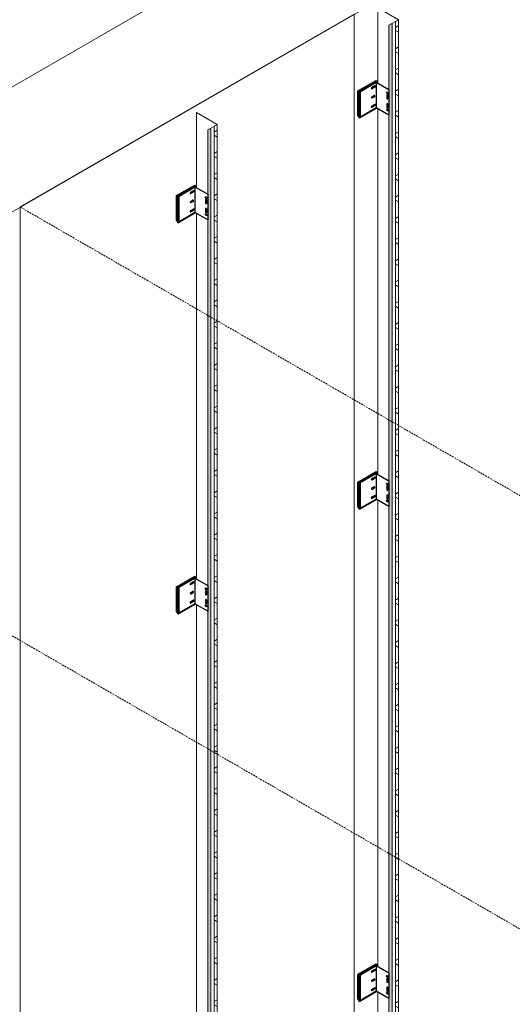
# Model space of a CAD drawing. Units: inches. Extents: x -2819 to 3453, y -1277 to 2113.
# Drawn here: x 2553 to 2620, y 1776 to 1910 of the extents above; entities that cross this region are included whole.
import ezdxf

# ---------------------------------------------------------------- set-up
doc = ezdxf.new("R2010")
doc.units = ezdxf.units.IN
doc.header["$MEASUREMENT"] = 0
doc.linetypes.add('DASHED2', pattern=[0.375, 0.25, -0.125])
for name, color, linetype, lineweight in [('GV_BOSTIK', 210, 'Continuous', 0), ('GV_BRACING', 90, 'Continuous', 0), ('GV_DOUBLE SIDED TAPE', 218, 'Continuous', 0), ('GV_L-PROFILE', 2, 'Continuous', 0), ('GV_SCREW', 1, 'Continuous', 0)]:
    doc.layers.add(name, color=color, linetype=linetype, lineweight=lineweight)
for name, color, linetype in [('GV_Brackets', 4, 'Continuous'), ('GV_PANEL_OUTLINE', 5, 'Continuous'), ('GV_TEXT_TB', 122, 'Continuous'), ('GV_Thermal', 1, 'Continuous')]:
    doc.layers.add(name, color=color, linetype=linetype)
doc.layers.add('GV_LQ3', color=9, linetype='Continuous', true_color=0x808080)

msp = doc.modelspace()

# ---------------------------------------------------------------- hatches: boundary and pattern name
at = {"layer": 'GV_BOSTIK'}
h = msp.add_hatch(dxfattribs=at)
h.set_pattern_fill('NET3', color=256, scale=20, angle=30)
h.set_pattern_definition([(30, (2771.6662, -58.2426), (-1.25, 2.1650635), []), (90, (2771.6662, -58.2426), (-2.5, 7e-16), []), (150, (2771.6662, -58.2426), (-1.25, -2.1650635), [])])
h.paths.add_polyline_path([(2604.52248, 1910.09005), (2604.95549, 1910.34005), (2604.95549, 1766.34005), (2604.52248, 1766.09005)])
h = msp.add_hatch(dxfattribs=at)
h.set_pattern_fill('NET3', color=256, scale=20, angle=30)
h.set_pattern_definition([(30, (2746.9844, -72.4926), (-1.25, 2.1650635), []), (90, (2746.9844, -72.4926), (-2.5, 7e-16), []), (150, (2746.9844, -72.4926), (-1.25, -2.1650635), [])])
h.paths.add_polyline_path([(2579.84075, 1895.84005), (2580.27377, 1896.09005), (2580.27377, 1752.09005), (2579.84075, 1751.84005)])
at = {"layer": 'GV_DOUBLE SIDED TAPE'}
h = msp.add_hatch(color=256, dxfattribs=at)
h.dxf.hatch_style = 1
h.paths.add_polyline_path([(2603.65645, 1909.59005), (2604.08947, 1909.84005), (2604.08947, 1765.84005), (2603.65645, 1765.59005)])
h = msp.add_hatch(color=256, dxfattribs=at)
h.dxf.hatch_style = 1
h.paths.add_polyline_path([(2578.97473, 1895.34005), (2579.40774, 1895.59005), (2579.40774, 1751.59005), (2578.97473, 1751.34005)])
at = {"layer": 'GV_SCREW'}
h = msp.add_hatch(color=256, dxfattribs=at)
h.dxf.hatch_style = 1
edge = h.paths.add_edge_path()
edge.add_ellipse((2601.54404, 1847.88053), major_axis=(-0.06544, -0.11335), ratio=0.577350269, start_angle=0, end_angle=360)
edge = h.paths.add_edge_path()
edge.add_ellipse((2601.54404, 1845.37045), major_axis=(-0.06544, -0.11335), ratio=0.577350269, start_angle=0, end_angle=360)
edge = h.paths.add_edge_path()
edge.add_ellipse((2603.43375, 1845.35959), major_axis=(0.06834, -0.11836), ratio=0.577350269, start_angle=0, end_angle=360)
edge = h.paths.add_edge_path()
edge.add_ellipse((2603.43373, 1846.59355), major_axis=(0.06834, -0.11836), ratio=0.577350269, start_angle=0, end_angle=360)
h = msp.add_hatch(color=256, dxfattribs=at)
h.dxf.hatch_style = 1
edge = h.paths.add_edge_path()
edge.add_ellipse((2576.86232, 1833.63053), major_axis=(-0.06544, -0.11335), ratio=0.577350269, start_angle=0, end_angle=360)
edge = h.paths.add_edge_path()
edge.add_ellipse((2576.86232, 1831.12045), major_axis=(-0.06544, -0.11335), ratio=0.577350269, start_angle=0, end_angle=360)
edge = h.paths.add_edge_path()
edge.add_ellipse((2578.75202, 1831.10959), major_axis=(0.06834, -0.11836), ratio=0.577350269, start_angle=0, end_angle=360)
edge = h.paths.add_edge_path()
edge.add_ellipse((2578.75201, 1832.34355), major_axis=(0.06834, -0.11836), ratio=0.577350269, start_angle=0, end_angle=360)
h = msp.add_hatch(color=256, dxfattribs=at)
h.dxf.hatch_style = 1
edge = h.paths.add_edge_path()
edge.add_ellipse((2601.54404, 1780.88053), major_axis=(-0.06544, -0.11335), ratio=0.577350269, start_angle=0, end_angle=360)
edge = h.paths.add_edge_path()
edge.add_ellipse((2601.54404, 1778.37045), major_axis=(-0.06544, -0.11335), ratio=0.577350269, start_angle=0, end_angle=360)
edge = h.paths.add_edge_path()
edge.add_ellipse((2603.43375, 1778.35959), major_axis=(0.06834, -0.11836), ratio=0.577350269, start_angle=0, end_angle=360)
edge = h.paths.add_edge_path()
edge.add_ellipse((2603.43373, 1779.59355), major_axis=(0.06834, -0.11836), ratio=0.577350269, start_angle=0, end_angle=360)
at = {"layer": 'GV_Thermal'}
h = msp.add_hatch(color=256, dxfattribs=at)
h.dxf.hatch_style = 1
edge = h.paths.add_edge_path()
edge.add_ellipse((2601.54404, 1901.13053), major_axis=(-0.06544, -0.11335), ratio=0.577350269, start_angle=0, end_angle=360)
edge = h.paths.add_edge_path()
edge.add_ellipse((2603.43375, 1900.37211), major_axis=(0.07469, -0.12937), ratio=0.577350269, start_angle=0, end_angle=360)
edge = h.paths.add_edge_path()
edge.add_ellipse((2603.43375, 1898.06514), major_axis=(0.07469, -0.12937), ratio=0.577350269, start_angle=0, end_angle=360)
edge = h.paths.add_edge_path()
edge.add_ellipse((2601.54404, 1898.62045), major_axis=(-0.06544, -0.11335), ratio=0.577350269, start_angle=0, end_angle=360)
h = msp.add_hatch(color=256, dxfattribs=at)
h.dxf.hatch_style = 1
edge = h.paths.add_edge_path()
edge.add_ellipse((2576.86232, 1886.88053), major_axis=(-0.06544, -0.11335), ratio=0.577350269, start_angle=0, end_angle=360)
edge = h.paths.add_edge_path()
edge.add_ellipse((2578.75202, 1886.12211), major_axis=(0.07469, -0.12937), ratio=0.577350269, start_angle=0, end_angle=360)
edge = h.paths.add_edge_path()
edge.add_ellipse((2578.75202, 1883.81514), major_axis=(0.07469, -0.12937), ratio=0.577350269, start_angle=0, end_angle=360)
edge = h.paths.add_edge_path()
edge.add_ellipse((2576.86232, 1884.37045), major_axis=(-0.06544, -0.11335), ratio=0.577350269, start_angle=0, end_angle=360)

# ---------------------------------------------------------------- linework, layer by layer
at = {"layer": 'GV_BOSTIK'}
for points in [[(2604.52248, 1910.09005), (2604.95549, 1910.34005), (2604.95549, 1766.34005), (2604.52248, 1766.09005), (2604.52248, 1910.09005)], [(2579.84075, 1895.84005), (2580.27377, 1896.09005), (2580.27377, 1752.09005), (2579.84075, 1751.84005), (2579.84075, 1895.84005)]]:
    msp.add_lwpolyline(points, dxfattribs=at)
at = {"layer": 'GV_BRACING'}
msp.add_line((2598.9116, 1911.10061), (2574.22988, 1896.85061), dxfattribs=at)
at = {"layer": 'GV_BRACING', "color": 1}
for points in [[(2553.44527, 1884.85061), (2598.9116, 1911.10061), (2598.9116, 1594.70306)], [(2598.9116, 1588.95304), (2598.9116, 1911.10061)], [(2553.44527, 1562.70304), (2553.44527, 1884.85061)]]:
    msp.add_lwpolyline(points, dxfattribs=at)
at = {"layer": 'GV_Brackets'}
for p, q in [((2601.48828, 1901.18362), (2601.28877, 1901.06844)), ((2601.48828, 1901.01305), (2601.36263, 1900.94051)), ((2601.72545, 1901.32056), (2601.59981, 1901.24801)), ((2601.79931, 1901.19263), (2601.59981, 1901.07744)), ((2601.9244, 1901.84005), (2601.9244, 1898.34005)), ((2601.32908, 1899.84916), (2601.60541, 1900.0087)), ((2601.41685, 1899.69713), (2601.69318, 1899.85667)), ((2603.36215, 1900.07099), (2603.36215, 1899.95986)), ((2603.36215, 1899.95986), (2603.36215, 1899.61611)), ((2603.50531, 1900.07099), (2603.50531, 1899.8772)), ((2603.50531, 1899.8772), (2603.50531, 1899.61611)), ((2601.48828, 1898.67354), (2601.28877, 1898.55835)), ((2601.48828, 1898.50297), (2601.36263, 1898.43043)), ((2601.72545, 1898.81047), (2601.59981, 1898.73793)), ((2601.79931, 1898.68255), (2601.59981, 1898.56736)), ((2603.36215, 1898.83703), (2603.36215, 1898.57598)), ((2603.36215, 1898.57598), (2603.36215, 1898.38216)), ((2603.50531, 1898.83703), (2603.50531, 1898.49328)), ((2603.50531, 1898.49328), (2603.50531, 1898.38216)), ((2577.24268, 1887.59005), (2577.24268, 1884.09005)), ((2576.80655, 1886.93362), (2576.60704, 1886.81844)), ((2576.80655, 1886.76305), (2576.6809, 1886.69051)), ((2577.04373, 1887.07056), (2576.91808, 1886.99801)), ((2577.11759, 1886.94263), (2576.91808, 1886.82744)), ((2578.68042, 1885.82099), (2578.68042, 1885.70986)), ((2578.82359, 1885.82099), (2578.82359, 1885.6272)), ((2576.80655, 1884.42354), (2576.60704, 1884.30835)), ((2576.64736, 1885.59916), (2576.92369, 1885.7587)), ((2576.73513, 1885.44713), (2577.01146, 1885.60667)), ((2577.04373, 1884.56047), (2576.91808, 1884.48793)), ((2577.11759, 1884.43255), (2576.91808, 1884.31736)), ((2578.68042, 1885.70986), (2578.68042, 1885.36611)), ((2578.68042, 1884.58703), (2578.68042, 1884.32598)), ((2578.82359, 1885.6272), (2578.82359, 1885.36611)), ((2578.82359, 1884.58703), (2578.82359, 1884.24328)), ((2576.80655, 1884.25297), (2576.6809, 1884.18043)), ((2578.68042, 1884.32598), (2578.68042, 1884.13216)), ((2578.82359, 1884.24328), (2578.82359, 1884.13216)), ((2601.9244, 1848.59005), (2601.9244, 1845.09005)), ((2601.48828, 1847.93362), (2601.28877, 1847.81844)), ((2601.48828, 1847.76305), (2601.36263, 1847.69051)), ((2601.72545, 1848.07056), (2601.59981, 1847.99801)), ((2601.79931, 1847.94263), (2601.59981, 1847.82744)), ((2601.32908, 1846.59916), (2601.60541, 1846.7587)), ((2601.41685, 1846.44713), (2601.69318, 1846.60667)), ((2601.72545, 1845.56047), (2601.59981, 1845.48793)), ((2603.36215, 1846.82099), (2603.36215, 1846.70986)), ((2603.36215, 1846.55991), (2603.36215, 1846.36611)), ((2603.36215, 1845.58703), (2603.36215, 1845.47589)), ((2603.50531, 1846.82099), (2603.50531, 1846.6272)), ((2603.50531, 1846.47725), (2603.50531, 1846.36611)), ((2603.50531, 1845.58703), (2603.50531, 1845.39327)), ((2601.48828, 1845.42354), (2601.28877, 1845.30835)), ((2601.48828, 1845.25297), (2601.36263, 1845.18043)), ((2601.79931, 1845.43255), (2601.59981, 1845.31736)), ((2603.36215, 1845.32598), (2603.36215, 1845.13216)), ((2603.50531, 1845.24328), (2603.50531, 1845.13216)), ((2576.80655, 1833.68362), (2576.60704, 1833.56844)), ((2576.80655, 1833.51305), (2576.6809, 1833.44051)), ((2577.04373, 1833.82056), (2576.91808, 1833.74801)), ((2577.11759, 1833.69263), (2576.91808, 1833.57744)), ((2577.24268, 1834.34005), (2577.24268, 1830.84005)), ((2576.64736, 1832.34916), (2576.92369, 1832.5087)), ((2576.73513, 1832.19713), (2577.01146, 1832.35667)), ((2578.68042, 1832.57099), (2578.68042, 1832.45986)), ((2578.68042, 1832.30991), (2578.68042, 1832.11611)), ((2578.82359, 1832.57099), (2578.82359, 1832.3772)), ((2578.82359, 1832.22725), (2578.82359, 1832.11611)), ((2576.80655, 1831.17354), (2576.60704, 1831.05835)), ((2576.80655, 1831.00297), (2576.6809, 1830.93043)), ((2577.04373, 1831.31047), (2576.91808, 1831.23793)), ((2577.11759, 1831.18255), (2576.91808, 1831.06736)), ((2578.68042, 1831.33703), (2578.68042, 1831.22589)), ((2578.68042, 1831.07598), (2578.68042, 1830.88216)), ((2578.82359, 1831.33703), (2578.82359, 1831.14327)), ((2578.82359, 1830.99328), (2578.82359, 1830.88216)), ((2601.9244, 1781.59005), (2601.9244, 1778.09005)), ((2601.48828, 1780.93362), (2601.28877, 1780.81844)), ((2601.48828, 1780.76305), (2601.36263, 1780.69051)), ((2601.72545, 1781.07056), (2601.59981, 1780.99801)), ((2601.79931, 1780.94263), (2601.59981, 1780.82744)), ((2601.32908, 1779.59916), (2601.60541, 1779.7587)), ((2601.41685, 1779.44713), (2601.69318, 1779.60667)), ((2601.72545, 1778.56047), (2601.59981, 1778.48793)), ((2603.36215, 1779.82099), (2603.36215, 1779.70986)), ((2603.36215, 1779.55991), (2603.36215, 1779.36611)), ((2603.36215, 1778.58703), (2603.36215, 1778.47589)), ((2603.50531, 1779.82099), (2603.50531, 1779.6272)), ((2603.50531, 1779.47725), (2603.50531, 1779.36611)), ((2603.50531, 1778.58703), (2603.50531, 1778.39327)), ((2601.48828, 1778.42354), (2601.28877, 1778.30835)), ((2601.48828, 1778.25297), (2601.36263, 1778.18043)), ((2601.79931, 1778.43255), (2601.59981, 1778.31736)), ((2603.36215, 1778.32598), (2603.36215, 1778.13216)), ((2603.50531, 1778.24328), (2603.50531, 1778.13216))]:
    msp.add_line(p, q, dxfattribs=at)
for points in [[(2599.75934, 1900.59005), (2601.9244, 1901.84005), (2603.65645, 1900.84005), (2603.65645, 1897.34005), (2601.9244, 1898.34005), (2599.75934, 1897.09005), (2599.75934, 1900.59005)], [(2575.07762, 1886.34005), (2577.24268, 1887.59005), (2578.97473, 1886.59005), (2578.97473, 1883.09005), (2577.24268, 1884.09005), (2575.07762, 1882.84005), (2575.07762, 1886.34005)], [(2599.75934, 1847.34005), (2601.9244, 1848.59005), (2603.65645, 1847.59005), (2603.65645, 1844.09005), (2601.9244, 1845.09005), (2599.75934, 1843.84005), (2599.75934, 1847.34005)], [(2575.07762, 1833.09005), (2577.24268, 1834.34005), (2578.97473, 1833.34005), (2578.97473, 1829.84005), (2577.24268, 1830.84005), (2575.07762, 1829.59005), (2575.07762, 1833.09005)], [(2599.75934, 1780.34005), (2601.9244, 1781.59005), (2603.65645, 1780.59005), (2603.65645, 1777.09005), (2601.9244, 1778.09005), (2599.75934, 1776.84005), (2599.75934, 1780.34005)]]:
    msp.add_lwpolyline(points, dxfattribs=at)
for centre, radius, start, end in [((2601.3257, 1901.00447), 0.07386, 120, 300), ((2601.76238, 1901.25659), 0.07386, 300, 120), ((2601.37297, 1899.77314), 0.08777, 120, 300), ((2601.37297, 1899.77314), 0.08777, 120, 300), ((2601.6493, 1899.93268), 0.08777, 300, 120), ((2603.43373, 1900.07099), 0.07158, 0, 180), ((2603.43373, 1899.61611), 0.07158, 180, 0), ((2601.3257, 1898.49439), 0.07386, 120, 300), ((2601.76238, 1898.74651), 0.07386, 300, 120), ((2603.43373, 1898.83703), 0.07158, 0, 180), ((2603.43373, 1898.38216), 0.07158, 180, 0), ((2576.64397, 1886.75447), 0.07386, 120, 300), ((2576.96757, 1885.68268), 0.08777, 300, 120), ((2577.08066, 1887.00659), 0.07386, 300, 120), ((2578.75201, 1885.82099), 0.07158, 0, 180), ((2576.69124, 1885.52314), 0.08777, 120, 300), ((2576.69124, 1885.52314), 0.08777, 120, 300), ((2577.08066, 1884.49651), 0.07386, 300, 120), ((2578.75201, 1885.36611), 0.07158, 180, 0), ((2578.75201, 1884.58703), 0.07158, 0, 180), ((2576.64397, 1884.24439), 0.07386, 120, 300), ((2578.75201, 1884.13216), 0.07158, 180, 0), ((2601.3257, 1847.75447), 0.07386, 120, 300), ((2601.76238, 1848.00659), 0.07386, 300, 120), ((2601.37297, 1846.52314), 0.08777, 120, 300), ((2601.37297, 1846.52314), 0.08777, 120, 300), ((2601.6493, 1846.68268), 0.08777, 300, 120), ((2601.76238, 1845.49651), 0.07386, 300, 120), ((2603.43373, 1846.82099), 0.07158, 0, 180), ((2603.43373, 1846.36611), 0.07158, 180, 0), ((2603.43373, 1845.58703), 0.07158, 0, 180), ((2601.3257, 1845.24439), 0.07386, 120, 300), ((2603.43373, 1845.13216), 0.07158, 180, 0), ((2576.64397, 1833.50447), 0.07386, 120, 300), ((2577.08066, 1833.75659), 0.07386, 300, 120), ((2576.69124, 1832.27314), 0.08777, 120, 300), ((2576.69124, 1832.27314), 0.08777, 120, 300), ((2576.96757, 1832.43268), 0.08777, 300, 120), ((2578.75201, 1832.57099), 0.07158, 0, 180), ((2576.64397, 1830.99439), 0.07386, 120, 300), ((2577.08066, 1831.24651), 0.07386, 300, 120), ((2578.75201, 1832.11611), 0.07158, 180, 0), ((2578.75201, 1831.33703), 0.07158, 0, 180), ((2578.75201, 1830.88216), 0.07158, 180, 0), ((2601.3257, 1780.75447), 0.07386, 120, 300), ((2601.76238, 1781.00659), 0.07386, 300, 120), ((2603.43373, 1779.82099), 0.07158, 0, 180), ((2601.37297, 1779.52314), 0.08777, 120, 300), ((2601.37297, 1779.52314), 0.08777, 120, 300), ((2601.6493, 1779.68268), 0.08777, 300, 120), ((2601.76238, 1778.49651), 0.07386, 300, 120), ((2603.43373, 1779.36611), 0.07158, 180, 0), ((2603.43373, 1778.58703), 0.07158, 0, 180), ((2601.3257, 1778.24439), 0.07386, 120, 300), ((2603.43373, 1778.13216), 0.07158, 180, 0)]:
    msp.add_arc(centre, radius, start, end, dxfattribs=at)
for centre in [(2603.43375, 1847.12211), (2603.43375, 1844.81514), (2578.75202, 1832.87211), (2578.75202, 1830.56514), (2603.43375, 1780.12211), (2603.43375, 1777.81514)]:
    msp.add_ellipse(centre, major_axis=(0.07469, -0.12937), ratio=0.577350269, dxfattribs=at)
at = {"layer": 'GV_DOUBLE SIDED TAPE'}
for points in [[(2603.65645, 1909.59005), (2604.08947, 1909.84005), (2604.08947, 1765.84005), (2603.65645, 1765.59005), (2603.65645, 1909.59005)], [(2578.97473, 1895.34005), (2579.40774, 1895.59005), (2579.40774, 1751.59005), (2578.97473, 1751.34005), (2578.97473, 1895.34005)]]:
    msp.add_lwpolyline(points, dxfattribs=at)
at = {"layer": 'GV_L-PROFILE'}
for points in [[(2602.14091, 1911.96505), (2602.14091, 1901.71505)], [(2602.14091, 1911.96505), (2604.95549, 1910.34005), (2604.95549, 1766.34005), (2603.65645, 1765.59005), (2603.65645, 1909.59005), (2604.95549, 1910.34005)], [(2602.14091, 1898.21505), (2602.14091, 1848.46505)], [(2577.45919, 1897.71505), (2577.45919, 1887.46505)], [(2577.45919, 1897.71505), (2580.27377, 1896.09005), (2580.27377, 1752.09005), (2578.97473, 1751.34005), (2578.97473, 1895.34005), (2580.27377, 1896.09005)], [(2577.45919, 1883.96505), (2577.45919, 1834.21505)], [(2602.14091, 1844.96505), (2602.14091, 1781.46505)], [(2577.45919, 1830.71505), (2577.45919, 1767.21505)], [(2602.14091, 1777.96505), (2602.14091, 1767.96505), (2603.65645, 1767.09005)]]:
    msp.add_lwpolyline(points, dxfattribs=at)
at = {"layer": 'GV_LQ3', "lineweight": 0}
for points in [[(2701.1026, 1970.10061), (2686.38017, 1978.60061), (2502.34977, 1872.35061)], [(2502.34977, 1855.35061), (2701.1026, 1970.10061), (2701.1026, 1878.46136)]]:
    msp.add_lwpolyline(points, dxfattribs=at)
at = {"layer": 'GV_PANEL_OUTLINE'}
msp.add_spline([(2499.31868, 1527.50686), (2510.59356, 1527.50686), (2528.07754, 1538.29107), (2572.20195, 1575.57138), (2624.1065, 1601.90162), (2682.27126, 1695.69928), (2675.89588, 1807.70628), (2704.33807, 1884.88886)], degree=3, dxfattribs=at)
at = {"layer": 'GV_SCREW'}
for centre, major_axis in [((2601.54404, 1847.88053), (-0.06544, -0.11335)), ((2603.43373, 1846.59355), (0.06834, -0.11836)), ((2601.54404, 1845.37045), (-0.06544, -0.11335)), ((2603.43375, 1845.35959), (0.06834, -0.11836)), ((2576.86232, 1833.63053), (-0.06544, -0.11335)), ((2578.75201, 1832.34355), (0.06834, -0.11836)), ((2576.86232, 1831.12045), (-0.06544, -0.11335)), ((2578.75202, 1831.10959), (0.06834, -0.11836)), ((2601.54404, 1780.88053), (-0.06544, -0.11335)), ((2603.43373, 1779.59355), (0.06834, -0.11836)), ((2601.54404, 1778.37045), (-0.06544, -0.11335)), ((2603.43375, 1778.35959), (0.06834, -0.11836))]:
    msp.add_ellipse(centre, major_axis=major_axis, ratio=0.577350269, dxfattribs=at)
at = {"layer": 'GV_TEXT_TB', "color": 1, "linetype": 'DASHED2', "lineweight": 0}
for p, q in [((2553.44527, 1884.85061), (2772.78182, 1758.21659)), ((2502.34977, 1855.35061), (2721.68632, 1728.71659))]:
    msp.add_line(p, q, dxfattribs=at)
at = {"layer": 'GV_Thermal'}
for points in [[(2599.51031, 1900.70878), (2601.89188, 1902.08378), (2602.05426, 1901.99003)], [(2599.67269, 1900.61503), (2602.05426, 1901.99003), (2602.05426, 1901.76508)], [(2599.51031, 1900.58378), (2599.40206, 1900.64628), (2599.51031, 1900.70878)], [(2599.51031, 1897.18378), (2599.40206, 1897.24628), (2599.40206, 1900.64628)], [(2601.98935, 1898.30255), (2599.67269, 1896.96503), (2599.67269, 1900.61503), (2599.51031, 1900.70878), (2599.51031, 1897.05878), (2599.67269, 1896.96503)], [(2574.82859, 1886.45878), (2577.21016, 1887.83378), (2577.37254, 1887.74003)], [(2574.99097, 1886.36503), (2577.37254, 1887.74003), (2577.37254, 1887.51508)], [(2574.82859, 1886.33378), (2574.72033, 1886.39628), (2574.82859, 1886.45878)], [(2574.82859, 1882.93378), (2574.72033, 1882.99628), (2574.72033, 1886.39628)], [(2577.30763, 1884.05255), (2574.99097, 1882.71503), (2574.99097, 1886.36503), (2574.82859, 1886.45878), (2574.82859, 1882.80878), (2574.99097, 1882.71503)], [(2599.51031, 1847.45878), (2601.89188, 1848.83378), (2602.05426, 1848.74003)], [(2599.67269, 1847.36503), (2602.05426, 1848.74003), (2602.05426, 1848.51508)], [(2599.51031, 1847.33378), (2599.40206, 1847.39628), (2599.51031, 1847.45878)], [(2599.51031, 1843.93378), (2599.40206, 1843.99628), (2599.40206, 1847.39628)], [(2601.98935, 1845.05255), (2599.67269, 1843.71503), (2599.67269, 1847.36503), (2599.51031, 1847.45878), (2599.51031, 1843.80878), (2599.67269, 1843.71503)], [(2574.82859, 1833.20878), (2577.21016, 1834.58378), (2577.37254, 1834.49003)], [(2574.99097, 1833.11503), (2577.37254, 1834.49003), (2577.37254, 1834.26508)], [(2574.82859, 1833.08378), (2574.72033, 1833.14628), (2574.82859, 1833.20878)], [(2574.82859, 1829.68378), (2574.72033, 1829.74628), (2574.72033, 1833.14628)], [(2577.30763, 1830.80255), (2574.99097, 1829.46503), (2574.99097, 1833.11503), (2574.82859, 1833.20878), (2574.82859, 1829.55878), (2574.99097, 1829.46503)], [(2599.51031, 1780.45878), (2601.89188, 1781.83378), (2602.05426, 1781.74003)], [(2599.67269, 1780.36503), (2602.05426, 1781.74003), (2602.05426, 1781.51508)], [(2599.51031, 1780.33378), (2599.40206, 1780.39628), (2599.51031, 1780.45878)], [(2599.51031, 1776.93378), (2599.40206, 1776.99628), (2599.40206, 1780.39628)], [(2601.98935, 1778.05255), (2599.67269, 1776.71503), (2599.67269, 1780.36503), (2599.51031, 1780.45878), (2599.51031, 1776.80878), (2599.67269, 1776.71503)]]:
    msp.add_lwpolyline(points, dxfattribs=at)
for centre, major_axis in [((2601.54404, 1901.13053), (-0.06544, -0.11335)), ((2603.43375, 1900.37211), (0.07469, -0.12937)), ((2601.54404, 1898.62045), (-0.06544, -0.11335)), ((2603.43375, 1898.06514), (0.07469, -0.12937)), ((2576.86232, 1886.88053), (-0.06544, -0.11335)), ((2578.75202, 1886.12211), (0.07469, -0.12937)), ((2576.86232, 1884.37045), (-0.06544, -0.11335)), ((2578.75202, 1883.81514), (0.07469, -0.12937))]:
    msp.add_ellipse(centre, major_axis=major_axis, ratio=0.577350269, dxfattribs=at)

doc.saveas('drawing.dxf')
